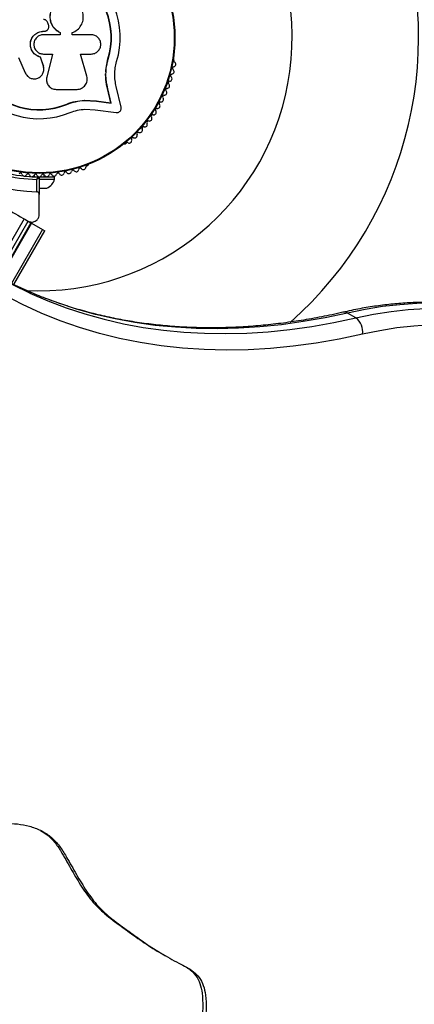
# Model space of a CAD drawing. Units: millimetres. Extents: x 0 to 14061, y 0 to 16904.
# Drawn here: x 11351 to 11507, y 4806 to 5195 of the extents above; entities that cross this region are included whole.
import ezdxf

# ---------------------------------------------------------------- set-up
doc = ezdxf.new("R2010")
doc.units = ezdxf.units.MM

msp = doc.modelspace()

# ---------------------------------------------------------------- linework, layer by layer
at = {"color": 7, "linetype": 'Continuous', "lineweight": 25, "ltscale": 100}
for p, q in [((11362.09, 5193.21), (11361.77, 5194.05)), ((11360.11, 5190.68), (11360.11, 5190.7)), ((11360.11, 5190.7), (11360.44, 5190.7)), ((11360.11, 5190.68), (11360.43, 5190.68)), ((11366.72, 5189.31), (11360.11, 5189.31)), ((11360.43, 5190.68), (11360.44, 5190.7)), ((11361.66, 5191.17), (11361.67, 5191.19)), ((11366.68, 5190.2), (11366.72, 5190.21)), ((11366.68, 5190.2), (11366.68, 5189.3)), ((11366.72, 5190.21), (11366.72, 5189.31)), ((11371.49, 5189.31), (11371.49, 5190.11)), ((11378.91, 5189.31), (11371.49, 5189.31)), ((11358.86, 5180.44), (11358.86, 5180.4)), ((11360.03, 5176.97), (11358.86, 5180.44)), ((11360.04, 5176.92), (11358.86, 5180.4)), ((11360.11, 5181.64), (11363.66, 5181.64)), ((11363.64, 5181.67), (11361.37, 5172.53)), ((11363.66, 5181.64), (11361.38, 5172.46)), ((11374.77, 5181.64), (11378.91, 5181.64)), ((11377.25, 5172.86), (11374.77, 5181.64)), ((11350.24, 5180.3), (11352.89, 5174.17)), ((11360.03, 5176.97), (11360.04, 5176.92)), ((11360.12, 5176.3), (11360.03, 5176.97)), ((11384.74, 5175.31), (11385.56, 5179.71)), ((11385.11, 5177.06), (11385.56, 5179.71)), ((11385.56, 5179.71), (11385.68, 5179.68)), ((11411.67, 5179.14), (11411.67, 5179.61)), ((11360.19, 5176.26), (11360.19, 5176.31)), ((11384.7, 5174.69), (11384.74, 5175.31)), ((11361.32, 5170.92), (11361.33, 5170.84)), ((11361.37, 5172.53), (11361.34, 5172.13)), ((11361.37, 5172.53), (11361.38, 5172.46)), ((11390.78, 5160.7), (11388.88, 5168.78)), ((11365.1, 5167.7), (11373.35, 5167.7)), ((11386.71, 5162.4), (11385.39, 5168.04)), ((11385.39, 5168.04), (11385.51, 5167.94)), ((11386.84, 5162.29), (11385.51, 5167.94)), ((11369.29, 5161.86), (11372.7, 5162.94)), ((11369.29, 5161.86), (11369.35, 5161.74)), ((11372.7, 5162.94), (11376.22, 5163.43)), ((11376.22, 5163.43), (11380.9, 5163.19)), ((11376.22, 5163.43), (11376.3, 5163.32)), ((11376.3, 5163.32), (11381, 5163.08)), ((11380.9, 5163.19), (11386.71, 5162.4)), ((11380.9, 5163.19), (11381, 5163.08)), ((11381, 5163.08), (11386.84, 5162.29)), ((11386.71, 5162.4), (11386.84, 5162.29)), ((11376.45, 5159.85), (11380.54, 5159.64)), ((11380.54, 5159.64), (11388.79, 5158.52)), ((11392.39, 5146.23), (11392.81, 5146.47)), ((11377.28, 5137.5), (11377.69, 5137.74)), ((11356.42, 5133.82), (11356.42, 5133.18)), ((11360.42, 5133.18), (11360.42, 5133.82)), ((11355.48, 5133.18), (11358.04, 5133.18)), ((11357.42, 5127.2), (11357.42, 5132.11)), ((11358.42, 5132.8), (11358.42, 5126.19)), ((11358.42, 5132.18), (11364.42, 5132.18)), ((11358.79, 5133.18), (11364.42, 5133.18)), ((11364.42, 5132.18), (11364.42, 5133.18)), ((11358.42, 5128.68), (11361.42, 5128.68)), ((11358.42, 5118.24), (11358.42, 5126.19)), ((11337.52, 5087.01), (11354.02, 5115.58)), ((11355.08, 5114.97), (11342.63, 5093.41)), ((11355.41, 5114.78), (11342.97, 5093.23)), ((11354.02, 5115.58), (11355.08, 5114.97)), ((11355.08, 5114.97), (11355.41, 5114.78)), ((11355.41, 5114.78), (11359.7, 5112.31)), ((11348.33, 5090.51), (11360.61, 5111.78)), ((11359.7, 5112.31), (11360.61, 5111.78)), ((11483.62, 5077.33), (11480.31, 5079.25)), ((11407.04, 4825.95), (11408.37, 4825.18))]:
    msp.add_line(p, q, dxfattribs=at)
at = {"color": 8, "linetype": 'Continuous', "lineweight": 25, "ltscale": 100}
for p, q in [((11352.4, 5116.52), (11338.31, 5092.12)), ((11359.7, 5112.31), (11347.38, 5090.97))]:
    msp.add_line(p, q, dxfattribs=at)
at = {"color": 7, "linetype": 'Continuous', "lineweight": 25, "ltscale": 100, "flags": 128}
for points in [[(11341.52, 5093.94), (11347.78, 5090.53), (11354.54, 5087.22)], [(11351.05, 5089.22), (11344.47, 5092.44), (11341.55, 5093.98)], [(11486.22, 5070.88), (11477.04, 5068.94), (11467.92, 5067.36), (11458.88, 5066.13), (11449.92, 5065.26), (11441.05, 5064.75), (11432.28, 5064.6), (11423.61, 5064.81), (11415.06, 5065.37), (11406.64, 5066.3), (11398.35, 5067.58), (11390.19, 5069.21), (11382.19, 5071.2), (11374.34, 5073.55), (11366.65, 5076.24), (11359.14, 5079.28), (11351.8, 5082.67), (11344.64, 5086.39)], [(11596.64, 5042.34), (11592.29, 5046.64), (11587.73, 5050.66), (11582.97, 5054.38), (11578.02, 5057.8), (11572.89, 5060.92), (11567.58, 5063.73), (11562.1, 5066.22), (11556.45, 5068.4), (11550.66, 5070.26), (11544.72, 5071.79), (11538.64, 5073), (11532.44, 5073.89), (11526.12, 5074.44), (11519.68, 5074.67), (11513.15, 5074.57), (11506.53, 5074.14), (11499.83, 5073.38), (11493.06, 5072.29), (11486.22, 5070.88)]]:
    msp.add_lwpolyline(points, dxfattribs=at)
at = {"color": 8, "linetype": 'Continuous', "lineweight": 25, "ltscale": 100, "flags": 128}
for points in [[(11480.31, 5079.25), (11471.54, 5077.39), (11462.83, 5075.87), (11454.19, 5074.67), (11445.63, 5073.8), (11437.15, 5073.26), (11428.75, 5073.05), (11420.46, 5073.17), (11412.27, 5073.63), (11404.19, 5074.41), (11396.23, 5075.53), (11388.4, 5076.97), (11380.71, 5078.74), (11373.15, 5080.84), (11365.74, 5083.26), (11358.49, 5086), (11351.39, 5089.06), (11351.05, 5089.22)], [(11354.54, 5087.22), (11354.71, 5087.15), (11361.8, 5084.08), (11369.06, 5081.34), (11376.47, 5078.92), (11384.02, 5076.82), (11391.72, 5075.05), (11399.55, 5073.61), (11407.51, 5072.5), (11415.59, 5071.71), (11423.78, 5071.26), (11432.07, 5071.14), (11440.46, 5071.34), (11448.94, 5071.88), (11457.51, 5072.75), (11466.15, 5073.95), (11474.86, 5075.48), (11483.62, 5077.33)], [(11561.25, 5072.94), (11557.73, 5074.5), (11551.97, 5076.72), (11546.06, 5078.62), (11540, 5080.18), (11533.8, 5081.42), (11527.46, 5082.32), (11521.01, 5082.89), (11514.45, 5083.12), (11507.79, 5083.01), (11501.03, 5082.57), (11494.19, 5081.8), (11487.28, 5080.69), (11480.31, 5079.25)], [(11483.62, 5077.33), (11490.6, 5078.77), (11497.51, 5079.88), (11504.35, 5080.66), (11511.1, 5081.1), (11517.77, 5081.2), (11524.33, 5080.97), (11530.78, 5080.4), (11537.11, 5079.5), (11543.31, 5078.27), (11549.37, 5076.7), (11555.29, 5074.81), (11561.05, 5072.58), (11564.94, 5070.85)]]:
    msp.add_lwpolyline(points, dxfattribs=at)
at = {"color": 7, "linetype": 'Continuous', "lineweight": 25, "ltscale": 10000}
for radius in [53.64, 53.38]:
    msp.add_circle((11358.42, 5188.1), radius, dxfattribs=at)
for centre, radius, start, end in [((11358.42, 5188.1), 150, 311.3814, 163.7966), ((11358.42, 5188.1), 100, 266.8703, 163.3128), ((11358.42, 5188.1), 32.01, 342.8705, 292.5151), ((11358.42, 5188.1), 28.54, 342.8247, 292.5151), ((11358.42, 5188.1), 28.41, 342.8247, 292.5151), ((11411.68, 5176.05), 0.606, 100.1351, 234.3537), ((11411.17, 5179.61), 0.5, 0, 57.1393), ((11411.39, 5177.63), 1, 280.1351, 57.4969), ((11412.26, 5178.98), 0.606, 164.9243, 237.4969), ((11409.93, 5171.9), 1, 273.857, 51.2147), ((11410.94, 5173.15), 0.606, 96.9959, 231.2147), ((11410.74, 5174.74), 1, 276.9959, 54.3537), ((11408.96, 5169.1), 1, 270.7179, 48.0755), ((11410.04, 5170.29), 0.606, 93.857, 228.0755), ((11407.78, 5164.76), 0.606, 87.5788, 221.7974), ((11407.85, 5166.36), 1, 267.5788, 44.9365), ((11408.98, 5167.49), 0.606, 90.7179, 224.9365), ((11406.43, 5162.09), 0.606, 84.4397, 218.6583), ((11405.17, 5161.08), 1, 331.107, 38.6583), ((11406.58, 5163.69), 1, 264.4397, 41.7974), ((11403.32, 5157.03), 0.606, 78.2026, 212.4212), ((11403.65, 5158.6), 1, 258.2026, 35.5603), ((11404.95, 5159.53), 0.606, 81.3417, 215.5603), ((11405.19, 5161.12), 1, 261.3417, 328.893), ((11358.42, 5188.1), 60.91, 210.9407, 269.0593), ((11400.15, 5153.83), 1, 251.9245, 29.2821), ((11401.55, 5154.61), 0.606, 75.0635, 209.2821), ((11401.96, 5156.17), 1, 255.0635, 32.4212), ((11396.15, 5149.47), 1, 245.6463, 23.004), ((11397.63, 5150.1), 0.606, 68.7854, 203.004), ((11398.21, 5151.59), 1, 248.7854, 26.143), ((11399.65, 5152.3), 0.606, 71.9245, 206.143), ((11392.14, 5146.66), 0.5, 242.8607, 300), ((11393.24, 5146.04), 0.606, 62.5073, 135.0401), ((11393.98, 5147.46), 1, 242.5073, 19.8649), ((11395.49, 5148.01), 0.606, 65.6463, 199.8649), ((11358.42, 5188.1), 56, 240.9408, 268.9768), ((11358.42, 5188.1), 55, 240.5209, 269.6892), ((11377.44, 5138.17), 0.5, 300, 357.1393), ((11350.98, 5134.01), 0.606, 15.0635, 149.2821), ((11352.53, 5134.42), 1, 195.0635, 332.4212), ((11353.95, 5133.68), 0.606, 18.2026, 152.4212), ((11355.48, 5134.18), 1, 198.2026, 335.5603), ((11356.94, 5133.52), 0.606, 21.3417, 155.5603), ((11358.44, 5134.1), 1, 201.3417, 268.893), ((11358.4, 5134.1), 1, 271.107, 338.6583), ((11359.89, 5133.52), 0.606, 24.4397, 158.6583), ((11361.35, 5134.18), 1, 204.4397, 341.7974), ((11362.88, 5133.68), 0.606, 27.5788, 161.7974), ((11364.3, 5134.42), 1, 207.5788, 344.9365), ((11365.85, 5134.01), 0.606, 30.7179, 164.9365), ((11367.23, 5134.83), 1, 210.7179, 348.0755), ((11368.8, 5134.49), 0.606, 33.857, 168.0755), ((11370.14, 5135.39), 1, 213.857, 351.2147), ((11371.72, 5135.14), 0.606, 36.9959, 171.2147), ((11373.01, 5136.11), 1, 216.9959, 354.3537), ((11374.6, 5135.95), 0.606, 40.1351, 174.3537), ((11375.83, 5136.99), 1, 220.1351, 357.4969), ((11377.44, 5136.92), 0.606, 104.9243, 177.4969), ((11358.12, 5132.8), 0.3, 0, 89.6892), ((11359.55, 5133.32), 5, 291.9485, 346.8489), ((11479.74, 5072.02), 6.58, 350.0071, 53.8551)]:
    msp.add_arc(centre, radius, start, end, dxfattribs=at)
at = {"color": 8, "linetype": 'Continuous', "lineweight": 25, "ltscale": 10000}
msp.add_arc((11478.97, 5077.12), 2.51, 57.9464, 101.4903, dxfattribs=at)
at = {"color": 7, "linetype": 'Continuous', "lineweight": 25, "ltscale": 100}
for points, knots in [([(11371.49, 5190.11), (11372.18, 5190.45), (11373.55, 5191.11), (11375.03, 5192.91), (11375.85, 5195.07), (11375.88, 5197.4), (11375.11, 5199.6), (11373.64, 5201.41), (11371.64, 5202.6), (11369.37, 5203.05), (11367.08, 5202.69), (11365.05, 5201.59), (11363.51, 5199.86), (11362.65, 5197.72), (11362.56, 5195.39), (11363.28, 5193.19), (11364.69, 5191.3), (11366.04, 5190.57), (11366.72, 5190.21)], [0, 0, 0, 0, 0.0625, 0.124999, 0.187492, 0.249982, 0.312474, 0.374969, 0.437469, 0.49997, 0.562471, 0.624968, 0.687459, 0.749944, 0.812423, 0.874901, 0.937381, 1, 1, 1, 1]), ([(11363.18, 5198.87), (11363.14, 5198.8), (11362.71, 5198.11), (11362.53, 5196.48), (11362.78, 5194.28), (11363.82, 5192.28), (11365.22, 5190.91), (11366.28, 5190.4), (11366.68, 5190.2)], [0, 0, 0, 0, 0.021646, 0.236352, 0.449475, 0.660985, 0.871421, 1, 1, 1, 1]), ([(11361.77, 5194.05), (11361.7, 5194.23), (11361.56, 5194.58), (11361.14, 5194.99), (11360.63, 5195.27), (11360.25, 5195.3), (11360.06, 5195.32)], [0, 0, 0, 0, 0.249692, 0.499422, 0.749191, 1, 1, 1, 1]), ([(11360.44, 5190.7), (11360.59, 5190.71), (11360.89, 5190.73), (11361.3, 5190.9), (11361.67, 5191.15), (11361.96, 5191.5), (11362.15, 5191.9), (11362.25, 5192.33), (11362.23, 5192.78), (11362.14, 5193.07), (11362.09, 5193.21)], [0, 0, 0, 0, 0.1248095, 0.2499401, 0.375029, 0.4997493, 0.6246701, 0.7498229, 0.8748538, 1, 1, 1, 1]), ([(11358.86, 5180.4), (11358.26, 5180.62), (11357.07, 5181.05), (11355.72, 5182.45), (11354.93, 5184.2), (11354.81, 5186.12), (11355.39, 5187.95), (11356.57, 5189.46), (11358.22, 5190.49), (11359.48, 5190.63), (11360.11, 5190.7)], [0, 0, 0, 0, 0.125011, 0.249992, 0.374948, 0.499884, 0.624804, 0.749716, 0.874623, 1, 1, 1, 1]), ([(11358.86, 5180.44), (11358.26, 5180.65), (11357.08, 5181.09), (11355.73, 5182.48), (11354.95, 5184.21), (11354.83, 5186.13), (11355.4, 5187.95), (11356.58, 5189.45), (11358.22, 5190.48), (11359.48, 5190.62), (11360.11, 5190.68)], [0, 0, 0, 0, 0.125011, 0.249992, 0.374948, 0.499884, 0.624804, 0.749716, 0.874623, 1, 1, 1, 1]), ([(11360.11, 5189.31), (11359.61, 5189.25), (11358.6, 5189.14), (11357.33, 5188.25), (11356.47, 5186.98), (11356.17, 5185.47), (11356.47, 5183.97), (11357.32, 5182.7), (11358.6, 5181.81), (11359.61, 5181.7), (11360.11, 5181.64)], [0, 0, 0, 0, 0.125056, 0.25, 0.37489, 0.49978, 0.624723, 0.749775, 0.874836, 1, 1, 1, 1]), ([(11360.43, 5190.68), (11360.58, 5190.69), (11360.88, 5190.71), (11361.28, 5190.89), (11361.55, 5191.05), (11361.65, 5191.17), (11361.66, 5191.17)], [0, 0, 0, 0, 0.326282, 0.653403, 0.980415, 1, 1, 1, 1]), ([(11378.91, 5181.64), (11379.4, 5181.7), (11380.4, 5181.81), (11381.68, 5182.69), (11382.39, 5183.75), (11382.69, 5184.72), (11382.76, 5185.48), (11382.69, 5186.24), (11382.39, 5187.21), (11381.67, 5188.26), (11380.4, 5189.14), (11379.4, 5189.25), (11378.91, 5189.31)], [0, 0, 0, 0, 0.124906, 0.249679, 0.374366, 0.437065, 0.499683, 0.562551, 0.625087, 0.750029, 0.874962, 1, 1, 1, 1]), ([(11352.89, 5174.17), (11353.13, 5173.75), (11353.62, 5172.89), (11354.89, 5172.07), (11356.35, 5171.76), (11357.82, 5172.03), (11359.09, 5172.82), (11359.96, 5174.03), (11360.35, 5175.48), (11360.14, 5176.44), (11360.04, 5176.92)], [0, 0, 0, 0, 0.125114, 0.250127, 0.375087, 0.500039, 0.625018, 0.750048, 0.875142, 1, 1, 1, 1]), ([(11385.51, 5167.94), (11385.3, 5168.89), (11384.88, 5170.79), (11384.74, 5173.76), (11384.95, 5176.75), (11385.44, 5178.7), (11385.68, 5179.68)], [0, 0, 0, 0, 0.249746, 0.498728, 0.749545, 1, 1, 1, 1]), ([(11388.88, 5168.78), (11388.7, 5169.58), (11388.34, 5171.18), (11388.22, 5173.69), (11388.39, 5176.21), (11388.8, 5177.85), (11389.01, 5178.67)], [0, 0, 0, 0, 0.24975, 0.498752, 0.749559, 1, 1, 1, 1]), ([(11373.35, 5167.7), (11373.66, 5167.72), (11374.28, 5167.76), (11375.17, 5168.1), (11375.96, 5168.61), (11376.61, 5169.29), (11377.09, 5170.11), (11377.37, 5171.01), (11377.44, 5171.95), (11377.31, 5172.55), (11377.25, 5172.86)], [0, 0, 0, 0, 0.1247773, 0.2499109, 0.3748045, 0.4994469, 0.6245554, 0.7496277, 0.8742818, 1, 1, 1, 1]), ([(11385.39, 5168.04), (11385.24, 5168.67), (11385.01, 5169.61), (11384.78, 5171.22), (11384.68, 5172.52), (11384.67, 5173.5), (11384.67, 5173.82)], [0, 0, 0, 0, 0.335943, 0.500757, 0.836726, 1, 1, 1, 1]), ([(11361.38, 5172.46), (11361.33, 5172.17), (11361.23, 5171.6), (11361.32, 5170.73), (11361.6, 5169.9), (11362.05, 5169.16), (11362.66, 5168.54), (11363.4, 5168.07), (11364.22, 5167.76), (11364.81, 5167.72), (11365.1, 5167.7)], [0, 0, 0, 0, 0.1248092, 0.25002, 0.3748296, 0.4996557, 0.6248576, 0.7495966, 0.8744402, 1, 1, 1, 1]), ([(11369.29, 5161.86), (11370.39, 5162.31), (11371.5, 5162.77), (11372.66, 5162.93), (11372.67, 5162.93)], [0, 0, 0, 0, 0.991073, 1, 1, 1, 1]), ([(11369.35, 5161.74), (11370.48, 5162.15), (11372.74, 5162.98), (11375.11, 5163.2), (11376.3, 5163.32)], [0, 0, 0, 0, 0.5, 1, 1, 1, 1]), ([(11370.67, 5158.53), (11371.61, 5158.88), (11373.49, 5159.56), (11375.47, 5159.75), (11376.45, 5159.85)], [0, 0, 0, 0, 0.5, 1, 1, 1, 1]), ([(11388.79, 5158.52), (11388.93, 5158.51), (11389.21, 5158.49), (11389.63, 5158.59), (11390.03, 5158.78), (11390.37, 5159.07), (11390.63, 5159.44), (11390.78, 5159.85), (11390.84, 5160.29), (11390.8, 5160.56), (11390.78, 5160.7)], [0, 0, 0, 0, 0.124853, 0.249964, 0.374892, 0.499504, 0.624529, 0.749741, 0.874968, 1, 1, 1, 1]), ([(11326.35, 5131.56), (11328, 5130.61), (11331.29, 5128.71), (11336.24, 5125.85), (11341.15, 5123.02), (11347.12, 5119.57), (11351.3, 5117.16), (11353.92, 5115.64)], [0, 0, 0, 0, 0.173131, 0.346282, 0.524078, 0.701912, 1, 1, 1, 1]), ([(11357.42, 5132.11), (11357.42, 5132.11), (11357.42, 5132.12), (11357.43, 5132.13), (11357.46, 5132.17), (11357.54, 5132.28), (11357.69, 5132.49), (11357.88, 5132.76), (11358.03, 5132.97), (11358.1, 5133.08), (11358.11, 5133.1), (11358.12, 5133.1)], [0, 0, 0, 0, 0.0036547, 0.0122997, 0.0321706, 0.0847325, 0.2358261, 0.499664, 0.699176, 0.8470687, 1, 1, 1, 1]), ([(11357.42, 5132.11), (11357.42, 5132.11), (11357.42, 5132.12), (11357.44, 5132.13), (11357.48, 5132.15), (11357.59, 5132.23), (11357.81, 5132.38), (11358.08, 5132.57), (11358.28, 5132.71), (11358.4, 5132.79), (11358.41, 5132.8), (11358.42, 5132.8)], [0, 0, 0, 0, 0.003653, 0.012407, 0.032425, 0.08523, 0.23579, 0.499698, 0.699254, 0.847129, 1, 1, 1, 1]), ([(11358.42, 5126.19), (11358.41, 5126.28), (11358.39, 5126.5), (11358.24, 5126.8), (11357.99, 5127.03), (11357.73, 5127.16), (11357.53, 5127.2), (11357.43, 5127.2), (11357.42, 5127.2)], [0, 0, 0, 0, 0.207496, 0.490021, 0.690175, 0.845145, 0.976602, 1, 1, 1, 1]), ([(11353.92, 5115.64), (11354.14, 5115.54), (11354.59, 5115.32), (11355.38, 5115.21), (11356.14, 5115.3), (11356.91, 5115.6), (11357.69, 5116.19), (11358.3, 5117.12), (11358.38, 5117.86), (11358.42, 5118.24)], [0, 0, 0, 0, 0.108199, 0.21693, 0.318044, 0.42074, 0.572365, 0.780044, 1, 1, 1, 1]), ([(11478.47, 5079.58), (11477.04, 5079.26), (11472.89, 5078.33), (11466.04, 5077), (11457.96, 5075.7), (11449.95, 5074.69), (11442.01, 5073.96), (11434.14, 5073.53), (11426.35, 5073.38), (11418.65, 5073.52), (11411.04, 5073.96), (11403.53, 5074.68), (11396.13, 5075.69), (11388.84, 5076.98), (11381.66, 5078.57), (11374.6, 5080.44), (11367.67, 5082.59), (11360.88, 5085.05), (11355.26, 5087.3), (11351.97, 5088.85), (11350.84, 5089.38)], [0, 0, 0, 0, 0.030624, 0.089078, 0.147544, 0.20603, 0.26454, 0.323076, 0.381642, 0.440239, 0.498869, 0.557536, 0.616241, 0.674984, 0.733765, 0.792584, 0.851439, 0.910327, 0.969245, 1, 1, 1, 1]), ([(11561, 5073.03), (11559.93, 5073.53), (11557.1, 5074.85), (11552.36, 5076.68), (11546.81, 5078.54), (11541.11, 5080.1), (11535.3, 5081.37), (11529.37, 5082.35), (11523.33, 5083.05), (11517.19, 5083.45), (11510.96, 5083.55), (11504.64, 5083.36), (11498.25, 5082.88), (11491.78, 5082.1), (11485.19, 5081.04), (11480.73, 5080.07), (11478.47, 5079.58)], [0, 0, 0, 0, 0.044581, 0.117496, 0.190447, 0.263447, 0.336511, 0.409648, 0.482867, 0.556172, 0.629563, 0.703039, 0.776598, 0.850232, 0.923935, 1, 1, 1, 1]), ([(11286.54, 4839.45), (11288.28, 4841.65), (11291.74, 4846.04), (11297.34, 4852.11), (11303.2, 4857.64), (11309.33, 4862.39), (11315.6, 4866.48), (11321.93, 4870.1), (11328.28, 4873.45), (11334.3, 4875.86), (11339.88, 4877.13), (11344.98, 4877.61), (11349.9, 4877.43), (11354.58, 4876.55), (11358.92, 4874.93), (11362.85, 4872.54), (11366.13, 4869.17), (11369.28, 4864.25), (11372.55, 4858.17), (11376.56, 4851.53), (11380.95, 4845.32), (11386.55, 4840.11), (11392.95, 4835.52), (11399.55, 4830.69), (11406.41, 4826.22), (11412.17, 4823.04), (11416.63, 4820.8), (11419.42, 4819.03), (11421.81, 4816.73), (11423.43, 4813.55), (11424.31, 4809.31), (11424.49, 4804.17), (11424.06, 4798.4), (11423.33, 4792.57), (11422.18, 4788.64), (11421.61, 4786.68)], [0, 0, 0, 0, 0.031287, 0.06265, 0.093904, 0.125033, 0.15624, 0.187564, 0.218827, 0.24993, 0.276136, 0.30242, 0.328669, 0.354897, 0.381193, 0.407455, 0.433561, 0.459763, 0.501034, 0.542145, 0.583307, 0.62438, 0.671232, 0.717957, 0.76435, 0.811586, 0.830863, 0.849841, 0.868246, 0.886384, 0.904945, 0.92893, 0.953158, 0.976763, 1, 1, 1, 1]), ([(11358.89, 4874.72), (11359.75, 4874.23), (11361.95, 4872.98), (11364.79, 4869.91), (11367.95, 4865.03), (11371.23, 4858.93), (11375.23, 4852.3), (11379.62, 4846.09), (11385.23, 4840.88), (11391.62, 4836.28), (11398.24, 4831.48), (11403.37, 4828.02), (11406.41, 4826.36), (11407.07, 4826)], [0, 0, 0, 0, 0.044244, 0.11171, 0.179423, 0.286077, 0.392317, 0.498689, 0.604832, 0.725909, 0.846659, 0.96655, 1, 1, 1, 1]), ([(11421.61, 4786.68), (11421.09, 4785.29), (11420.04, 4782.49), (11417.92, 4778.42), (11415.45, 4774.56), (11412.63, 4771.05), (11409.54, 4768.03), (11406.27, 4765.48), (11402.89, 4763.35), (11399.26, 4761.46), (11395.42, 4759.95), (11391.46, 4759.13), (11387.71, 4759.22), (11384.15, 4759.89), (11380.7, 4760.87), (11377.5, 4762.34), (11374.7, 4764.46), (11372.56, 4767.44), (11371, 4771.03), (11369.71, 4775.06), (11368.55, 4779.37), (11367.43, 4783.91), (11366.2, 4788.36), (11364.14, 4792.1), (11361.02, 4795.2), (11357.28, 4798.1), (11352.89, 4800.72), (11347.79, 4802.48), (11342.06, 4803.36), (11335.79, 4803.43), (11329.2, 4802.21), (11322.52, 4800.05), (11315.86, 4798.15), (11310.3, 4796.69), (11305.78, 4795.08), (11302.38, 4793.86), (11299.04, 4792.91), (11295.83, 4792.55), (11292.91, 4793.12), (11290.09, 4794.44), (11287.35, 4796.35), (11284.58, 4798.55), (11282.06, 4801.06), (11279.94, 4804.09), (11278.48, 4807.52), (11277.67, 4811.21), (11277.51, 4815.05), (11277.99, 4819.14), (11278.97, 4823.33), (11280.34, 4827.53), (11282.05, 4831.65), (11284.02, 4835.72), (11285.7, 4838.21), (11286.54, 4839.45)], [0, 0, 0, 0, 0.015708, 0.031574, 0.047426, 0.063137, 0.078727, 0.09438, 0.110147, 0.125936, 0.144724, 0.163295, 0.181898, 0.200781, 0.219824, 0.238714, 0.257323, 0.275862, 0.294626, 0.313422, 0.334308, 0.355273, 0.376255, 0.39703, 0.418026, 0.445612, 0.472962, 0.500313, 0.531536, 0.562724, 0.593804, 0.624974, 0.656008, 0.687159, 0.702999, 0.71887, 0.734472, 0.749729, 0.765008, 0.780656, 0.799765, 0.818707, 0.837363, 0.855988, 0.874838, 0.890538, 0.906147, 0.921794, 0.937542, 0.95326, 0.968828, 0.984435, 1, 1, 1, 1]), ([(11417.03, 4820.36), (11417.38, 4820.14), (11418.64, 4819.35), (11420.47, 4817.48), (11422.11, 4814.32), (11422.98, 4810.07), (11423.16, 4804.93), (11422.74, 4799.17), (11422, 4793.34), (11420.85, 4789.4), (11420.28, 4787.45)], [0, 0, 0, 0, 0.0449389, 0.161997, 0.2773641, 0.3954189, 0.5479694, 0.7020664, 0.8522021, 1, 1, 1, 1])]:
    msp.add_open_spline(points, degree=3, knots=knots, dxfattribs=at)

doc.saveas('drawing.dxf')
